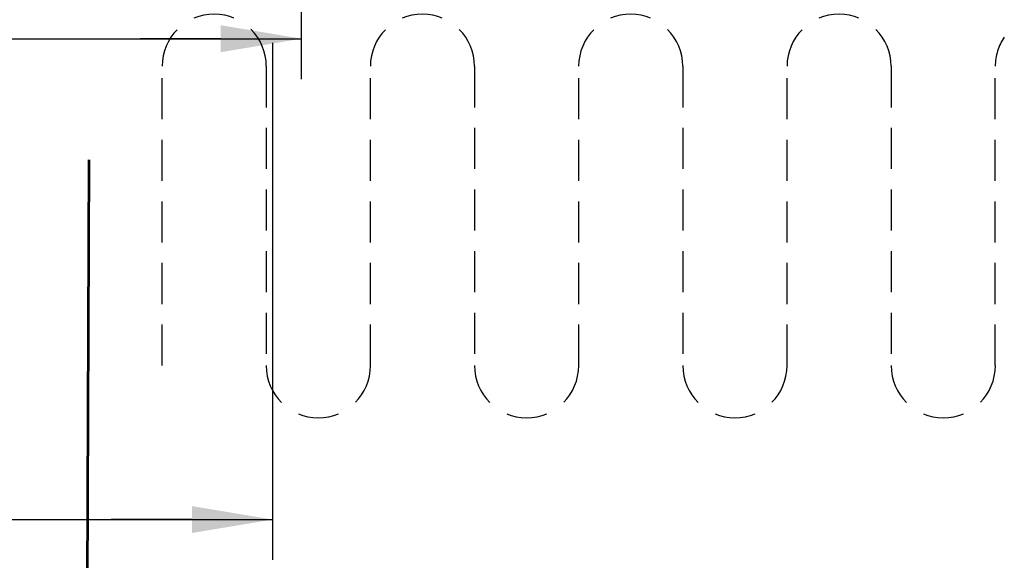
# Model space of a CAD drawing. Extents: x -169 to 134, y -315 to -113.
# Drawn here: x -86 to -74, y -241 to -234 of the extents above; entities that cross this region are included whole.
import ezdxf

# ---------------------------------------------------------------- set-up
doc = ezdxf.new("R2010")
doc.units = 0
doc.header["$LTSCALE"] = 2
doc.header["$MEASUREMENT"] = 0
doc.linetypes.add('HIDDEN', pattern=[0.375, 0.25, -0.125])
doc.layers.get('0').update_dxf_attribs({"linetype": 'CONTINUOUS'})
doc.layers.add('Ceiling', color=8, linetype='CONTINUOUS')
doc.layers.add('DIM', color=2, linetype='CONTINUOUS')

# ---------------------------------------------------------------- blocks, each defined once
blk = doc.blocks.new('_pil')
at = {"linetype": 'Continuous'}
blk.add_line((-2.5, 0), (-5, 0), dxfattribs=at)
at = {"linetype": 'ByBlock'}
blk.add_solid([(-2.5, -0.416667), (-2.5, 0.416667), (0, 0)], dxfattribs=at)

msp = doc.modelspace()

# ---------------------------------------------------------------- linework, layer by layer
at = {"color": 7, "linetype": 'Continuous', "lineweight": 30}
for p, q in [((-84.722, -235.903), (-84.749, -243.63)), ((-84.706, -235.903), (-84.733, -243.63))]:
    msp.add_line(p, q, dxfattribs=at)
at = {"layer": 'Ceiling', "linetype": 'HIDDEN'}
for p, q in [((-83.821, -238.411), (-83.821, -234.766)), ((-82.552, -234.766), (-82.552, -238.411)), ((-81.283, -238.411), (-81.283, -234.766)), ((-80.014, -234.766), (-80.014, -238.411)), ((-78.744, -238.411), (-78.744, -234.766)), ((-77.475, -234.766), (-77.475, -238.411)), ((-76.206, -238.411), (-76.206, -234.766)), ((-74.937, -234.766), (-74.937, -238.411)), ((-73.668, -238.411), (-73.668, -234.766))]:
    msp.add_line(p, q, dxfattribs=at)
for centre, start, end in [((-83.186, -234.766), 0, 180), ((-80.648, -234.766), 0, 180), ((-78.11, -234.766), 0, 180), ((-75.571, -234.766), 0, 180), ((-73.033, -234.766), 145.8373, 180), ((-81.917, -238.411), 180, 0), ((-79.379, -238.411), 180, 0), ((-76.841, -238.411), 180, 0), ((-74.302, -238.411), 180, 0)]:
    msp.add_arc(centre, 0.635, start, end, dxfattribs=at)
at = {"layer": 'DIM'}
for p, q in [((-82.121, -234.921), (-82.121, -231.867)), ((-100.743, -234.43), (-82.121, -234.43)), ((-82.474, -234.479), (-82.474, -240.776)), ((-100.397, -240.285), (-82.474, -240.285))]:
    msp.add_line(p, q, dxfattribs=at)

# ---------------------------------------------------------------- block references
at = {"layer": 'DIM', "xscale": -0.393700787401575, "yscale": 0.393700787401575, "zscale": 0.393700787401575, "rotation": 180}
for p in [(-82.121, -234.43), (-82.474, -240.285), (-82.474, -240.285)]:
    msp.add_blockref('_pil', p, dxfattribs=at)

doc.saveas('drawing.dxf')
